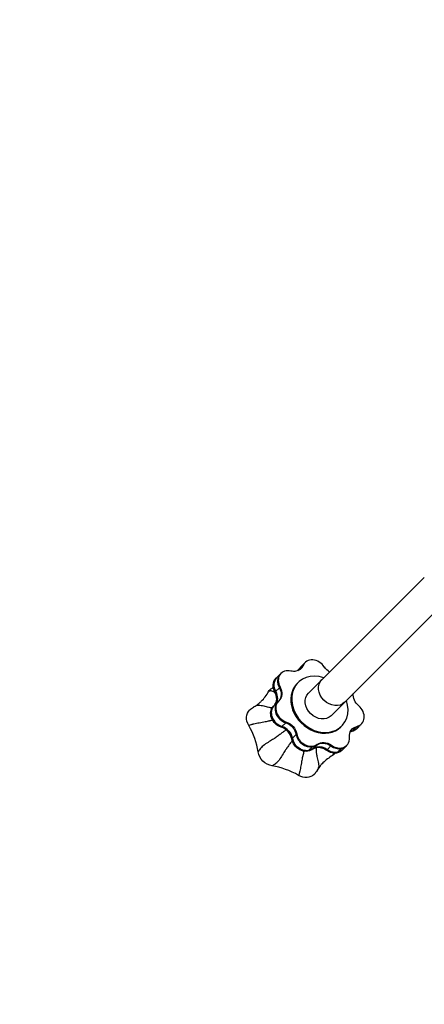
# Model space of a CAD drawing. Units: millimetres. Extents: x -5308 to 4702, y -4505 to 3238.
# Drawn here: x -3018 to -2408, y -3018 to -1532 of the extents above; entities that cross this region are included whole.
import ezdxf

# ---------------------------------------------------------------- set-up
doc = ezdxf.new("R2010")
doc.units = ezdxf.units.MM
doc.header["$LTSCALE"] = 20
doc.linetypes.add('HIDDEN', pattern=[9.525, 6.35, -3.175])
doc.layers.add('2d', color=230, linetype='Continuous')
doc.layers.add('CSA-SafetyZone', color=63, linetype='HIDDEN')

msp = doc.modelspace()

# ---------------------------------------------------------------- linework, layer by layer
at = {"layer": '2d'}
for p, q in [((-2407.8, -2373.6), (-2582.4, -2548.3)), ((-2373.6, -2407.8), (-2548.3, -2582.4)), ((-2598.3, -2514.6), (-2590.6, -2506.9)), ((-2595.2, -2509.9), (-2587.5, -2502.2)), ((-2631.6, -2526.4), (-2630.6, -2525.4)), ((-2624.9, -2519.7), (-2630.6, -2525.4)), ((-2623.9, -2518.7), (-2624.9, -2519.7)), ((-2633, -2546.9), (-2625.3, -2539.2)), ((-2598.2, -2532.5), (-2599.4, -2533.7)), ((-2635.4, -2568.3), (-2627.7, -2560.6)), ((-2623.5, -2599.8), (-2615.8, -2592)), ((-2532.5, -2598.2), (-2533.7, -2599.4)), ((-2509.4, -2598.7), (-2516.1, -2605.4)), ((-2510, -2602.6), (-2502.3, -2594.9)), ((-2601, -2610.9), (-2606.7, -2616.6)), ((-2600, -2609.9), (-2601, -2610.9)), ((-2517.1, -2606.4), (-2516.1, -2605.4)), ((-2607.7, -2617.6), (-2606.7, -2616.6)), ((-2576.6, -2629.5), (-2582.2, -2635.1)), ((-2576.9, -2633.4), (-2569.2, -2625.7)), ((-2575.5, -2628.5), (-2576.6, -2629.5)), ((-2570.6, -2630.7), (-2569.5, -2629.7)), ((-2548.6, -2628.1), (-2554.3, -2633.8)), ((-2547.6, -2627.1), (-2548.6, -2628.1)), ((-2532.3, -2634.9), (-2524.6, -2627.2)), ((-2555.3, -2634.8), (-2554.3, -2633.8)), ((-2532.3, -2631.1), (-2539, -2637.8))]:
    msp.add_line(p, q, dxfattribs=at)
at = {"layer": '2d', "extrusion": (0, 0, -1)}
for centre, major_axis, start_param, end_param in [((-2607.8, -2497.4), (-14.1, 14.1), 2.801546, 3.665191), ((-2581.1, -2524.1), (-14.1, 14.1), 5.943139, 6.283185), ((-2580.1, -2523.1), (-14.1, 14.1), 5.943139, 6.283185), ((-2608.8, -2498.4), (-14.1, 14.1), 2.801546, 3.097816), ((-2608.8, -2498.4), (-14.1, 14.1), 2.801546, 3.097816), ((-2543.6, -2501.4), (-14.1, 14.1), 4.424323, 4.977635), ((-2617.5, -2540.5), (-14.1, 14.1), 5.045541, 6.283185), ((-2616.4, -2539.5), (-14.1, 14.1), 5.045541, 6.283185), ((-2607.8, -2497.4), (-14.1, 14.1), 3.665191, 4.080038), ((-2614.5, -2504.1), (-14.1, 14.1), 2.801546, 2.848582), ((-2641.9, -2546.5), (-14.1, 14.1), 1.903948, 3.097921), ((-2641.9, -2546.5), (-14.1, 14.1), 1.903948, 3.097921), ((-2640.9, -2545.5), (-14.1, 14.1), 1.903948, 3.18244), ((-2545.1, -2545.1), (-17.1, 17.1), 3.141593, 6.283185), ((-2624.4, -2558.8), (-15.8, 15.8), 6.070962, 6.283185), ((-2647.6, -2552.2), (-14.1, 14.1), 1.903948, 3.083822), ((-2565.3, -2565.3), (-17.1, 17.1), 3.141593, 6.283185), ((-2496.7, -2554.5), (-14.1, 14.1), 4.596742, 5.698486), ((-2621.3, -2582.4), (-14.1, 14.1), 4.147943, 6.283185), ((-2620.3, -2581.4), (-14.1, 14.1), 4.147943, 6.283185), ((-2655.4, -2589.8), (-15.8, 15.8), 5.023764, 6.283185), ((-2624.7, -2616.1), (-14.1, 14.1), 1.006351, 2.284842), ((-2619, -2610.4), (-14.1, 14.1), 1.006351, 2.284842), ((-2619, -2610.4), (-14.1, 14.1), 1.006351, 2.284842), ((-2618, -2609.4), (-14.1, 14.1), 1.006351, 2.284842), ((-2502.4, -2616.6), (-14.1, 14.1), 5.49434, 6.772831), ((-2503.4, -2617.6), (-14.1, 14.1), 0.043777, 0.489646), ((-2503.4, -2617.6), (-14.1, 14.1), 0.043777, 0.489646), ((-2509.1, -2623.3), (-14.1, 14.1), 0.29301, 0.489646), ((-2524.2, -2588.4), (-14.1, 14.1), 3.141593, 3.631239), ((-2523.2, -2587.4), (-14.1, 14.1), 3.141593, 3.631239), ((-2589.7, -2618.1), (-14.1, 14.1), 3.250345, 5.426434), ((-2588.7, -2617.1), (-14.1, 14.1), 3.250345, 5.426434), ((-2563.1, -2647.7), (-14.1, 14.1), 0.108753, 1.387244), ((-2557.4, -2642.1), (-14.1, 14.1), 0.108753, 1.387244), ((-2557.4, -2642.1), (-14.1, 14.1), 0.108753, 1.387244), ((-2556.4, -2641), (-14.1, 14.1), 0.108753, 1.387244), ((-2638.1, -2638.1), (-15.8, 15.8), 3.976566, 5.447656), ((-2546.5, -2620.8), (-14.1, 14.1), 3.141593, 4.528836), ((-2545.5, -2619.8), (-14.1, 14.1), 3.141593, 4.528836), ((-2558.9, -2624.4), (-15.8, 15.8), 3.141593, 3.35326), ((-2589.8, -2655.4), (-15.8, 15.8), 3.141593, 4.400458)]:
    msp.add_ellipse(centre, major_axis=major_axis, ratio=0.819152, start_param=start_param, end_param=end_param, dxfattribs=at)
at = {"layer": '2d'}
for centre, major_axis, start_param, end_param in [((-2580.1, -2523.1), (-14.1, 14.1), 0, 0.340046), ((-2574.4, -2517.4), (-14.1, 14.1), 0, 0.340046), ((-2574.4, -2517.4), (-14.1, 14.1), 0, 0.340046), ((-2573.4, -2516.4), (-14.1, 14.1), 4.447143, 6.623232), ((-2616.4, -2539.5), (-14.1, 14.1), 0, 1.237644), ((-2610.8, -2533.9), (-14.1, 14.1), 0, 1.237644), ((-2610.8, -2533.9), (-14.1, 14.1), 0, 1.237644), ((-2609.8, -2532.8), (-14.1, 14.1), -0.938445, 1.237644), ((-2565.3, -2565.3), (-32.9, 32.9), -1.024701, 4.166293), ((-2615.5, -2505.1), (-14.1, 14.1), 3.48065, 3.481639), ((-2614.5, -2504.1), (-14.1, 14.1), 3.434603, 3.481639), ((-2566.5, -2566.5), (-32.9, 32.9), 0, 3.141593), ((-2727.5, -2486.7), (-73.9, 73.9), 3.141593, 3.353902), ((-2648.6, -2553.2), (-14.1, 14.1), 3.199363, 4.379237), ((-2647.6, -2552.2), (-14.1, 14.1), 3.199363, 4.379237), ((-2620.3, -2581.4), (-14.1, 14.1), 0, 2.135242), ((-2614.6, -2575.7), (-14.1, 14.1), 0, 2.135242), ((-2614.6, -2575.7), (-14.1, 14.1), 0, 2.135242), ((-2613.6, -2574.7), (-14.1, 14.1), -0.040847, 2.135242), ((-2516.5, -2580.7), (-14.1, 14.1), 2.651947, 4.828036), ((-2752.8, -2632.3), (-73.9, 73.9), 3.975895, 4.401099), ((-2625.7, -2617.1), (-14.1, 14.1), 3.998344, 5.276835), ((-2624.7, -2616.1), (-14.1, 14.1), 3.998344, 5.276835), ((-2517.5, -2581.7), (-14.1, 14.1), 2.651947, 3.141593), ((-2517.5, -2581.7), (-14.1, 14.1), 2.651947, 3.141593), ((-2583, -2611.4), (-14.1, 14.1), 0.856751, 2.617994), ((-2583, -2611.4), (-14.1, 14.1), 0.856751, 2.617994), ((-2582, -2610.4), (-14.1, 14.1), 0.856751, 2.617994), ((-2538.8, -2613.1), (-14.1, 14.1), 2.617994, 3.930438), ((-2510.1, -2624.3), (-14.1, 14.1), -0.489646, -0.339058), ((-2509.1, -2623.3), (-14.1, 14.1), -0.489646, -0.29301), ((-2523.2, -2587.4), (-14.1, 14.1), 2.651947, 3.141593), ((-2588.7, -2617.1), (-14.1, 14.1), 0.856751, 2.617994), ((-2564.1, -2648.8), (-14.1, 14.1), -0.523599, -0.108753), ((-2583, -2611.4), (-14.1, 14.1), 2.617994, 3.03284), ((-2583, -2611.4), (-14.1, 14.1), 2.617994, 3.03284), ((-2563.1, -2647.7), (-14.1, 14.1), -0.523599, -0.108753), ((-2582, -2610.4), (-14.1, 14.1), 2.617994, 3.03284), ((-2564.1, -2648.8), (-14.1, 14.1), -1.387244, -0.523599), ((-2563.1, -2647.7), (-14.1, 14.1), -1.387244, -0.523599), ((-2539.8, -2614.1), (-14.1, 14.1), 1.754349, 2.617994), ((-2538.8, -2613.1), (-14.1, 14.1), 1.754349, 2.617994), ((-2539.8, -2614.1), (-14.1, 14.1), 2.617994, 3.141593), ((-2588.7, -2617.1), (-14.1, 14.1), 2.617994, 3.03284), ((-2486.7, -2727.6), (-73.9, 73.9), -0.212895, 0), ((-2545.5, -2619.8), (-14.1, 14.1), 1.754349, 2.617994), ((-2545.5, -2619.8), (-14.1, 14.1), 2.617994, 3.141593), ((-2632.4, -2752.8), (-73.9, 73.9), -1.260093, -0.834889)]:
    msp.add_ellipse(centre, major_axis=major_axis, ratio=0.819152, start_param=start_param, end_param=end_param, dxfattribs=at)
for points, knots in [([(-2640.2, -2543), (-2639.5, -2542.3), (-2638.7, -2541.7), (-2637.5, -2540.9), (-2637.1, -2540.6), (-2636.4, -2540.2), (-2636.1, -2540.1), (-2635.8, -2539.9), (-2635.6, -2539.9), (-2635.5, -2539.8)], [0, 0, 0, 0, 0.358192, 0.358192, 0.5297815, 0.5297815, 0.6233696, 0.6233696, 0.6625486, 0.6625486, 0.6625486, 0.6625486]), ([(-2638.9, -2545), (-2638.9, -2545), (-2639, -2545), (-2639.1, -2545), (-2639.2, -2545), (-2639.8, -2545), (-2640.8, -2545.3), (-2641.7, -2545.7), (-2642.2, -2545.9), (-2642.3, -2545.9), (-2642.4, -2546), (-2642.5, -2546.1), (-2642.6, -2546.1), (-2642.6, -2546.1)], [0.8963364, 0.8963364, 0.8963364, 0.8963364, 0.8984375, 0.8984375, 0.90625, 0.90625, 0.9375, 0.96875, 0.96875, 0.984375, 0.984375, 0.9921875, 1, 1, 1, 1]), ([(-2632.5, -2547.8), (-2633.9, -2547), (-2635.1, -2546.2), (-2637.2, -2545.3), (-2638.1, -2545), (-2638.8, -2545), (-2638.9, -2545), (-2638.9, -2545)], [0.7823545, 0.7823545, 0.7823545, 0.7823545, 0.84375, 0.84375, 0.890625, 0.8955078, 0.8963364, 0.8963364, 0.8963364, 0.8963364]), ([(-2671.2, -2574), (-2670.8, -2573.7), (-2670.5, -2573.3), (-2670, -2572.9), (-2669.8, -2572.8), (-2669.6, -2572.6), (-2669.5, -2572.6), (-2669.4, -2572.5), (-2669.3, -2572.4), (-2669.1, -2572.2), (-2669, -2572.2), (-2668.7, -2571.9), (-2668.4, -2571.7), (-2667.4, -2571), (-2666.7, -2570.5), (-2665.6, -2569.8), (-2665.2, -2569.6), (-2664.9, -2569.4)], [0, 0, 0, 0, 0.1781819, 0.1781819, 0.2421177, 0.2421177, 0.2629558, 0.2629558, 0.2990517, 0.2990517, 0.33768, 0.33768, 0.4353507, 0.4353507, 0.7280291, 0.7280291, 0.8565465, 0.8565465, 0.8565465, 0.8565465]), ([(-2664.7, -2569.3), (-2664.8, -2569.3), (-2664.8, -2569.3), (-2664.9, -2569.4), (-2664.9, -2569.4)], [0.93574335, 0.93574335, 0.93574335, 0.93574335, 0.9375, 0.937793134, 0.937793134, 0.937793134, 0.937793134]), ([(-2664.7, -2569.3), (-2662.4, -2567.8), (-2660.3, -2566.3), (-2657.8, -2564.3), (-2657.1, -2563.7), (-2656, -2562.7), (-2655.7, -2562.4), (-2654.8, -2561.6), (-2654.2, -2561.1), (-2653.7, -2560.5)], [0, 0, 0, 0, 1.059856, 1.059856, 1.602884, 1.602884, 1.870071, 1.870071, 2.153362, 2.153362, 2.153362, 2.153362]), ([(-2661.6, -2567.6), (-2661.6, -2567.6), (-2661.7, -2567.6), (-2661.9, -2567.7), (-2662.1, -2567.8), (-2663.1, -2568.3), (-2663.9, -2568.7), (-2664.7, -2569.3)], [0.89611005, 0.89611005, 0.89611005, 0.89611005, 0.8984375, 0.8984375, 0.90625, 0.90625, 0.93574335, 0.93574335, 0.93574335, 0.93574335]), ([(-2638, -2570.5), (-2638.1, -2570.5), (-2638.2, -2570.5), (-2638.5, -2570.5), (-2638.8, -2570.4), (-2639.2, -2570.4), (-2639.4, -2570.4), (-2640.5, -2570.3), (-2643.7, -2569.8), (-2649.9, -2568.1), (-2655.1, -2567), (-2658.9, -2567), (-2660.2, -2567.1), (-2661.4, -2567.5), (-2661.5, -2567.6), (-2661.6, -2567.6)], [0.6212492, 0.6212492, 0.6212492, 0.6212492, 0.625, 0.625, 0.6328125, 0.6328125, 0.640625, 0.640625, 0.671875, 0.75, 0.84375, 0.84375, 0.890625, 0.8955078, 0.8961101, 0.8961101, 0.8961101, 0.8961101]), ([(-2637.2, -2570.5), (-2637.4, -2570.5), (-2637.5, -2570.5), (-2637.8, -2570.5), (-2637.9, -2570.5), (-2638, -2570.5)], [0.611823253, 0.611823253, 0.611823253, 0.611823253, 0.6171875, 0.6171875, 0.621249185, 0.621249185, 0.621249185, 0.621249185]), ([(-2666.4, -2595.5), (-2666.4, -2595.5), (-2666.4, -2595.5), (-2666.5, -2595.5), (-2666.6, -2595.5), (-2666.7, -2595.5), (-2666.8, -2595.6), (-2667.1, -2595.6), (-2667.4, -2595.7), (-2668.3, -2596), (-2669.8, -2596.4), (-2671.1, -2596.8), (-2671.9, -2597.1), (-2672.1, -2597.2), (-2672.4, -2597.2), (-2672.5, -2597.3), (-2672.5, -2597.3), (-2672.6, -2597.3)], [0.896336, 0.896336, 0.896336, 0.896336, 0.8964844, 0.8964844, 0.8994141, 0.8994141, 0.9023438, 0.9023438, 0.9140625, 0.9140625, 0.9375, 0.96875, 0.96875, 0.984375, 0.984375, 0.9921875, 1, 1, 1, 1]), ([(-2641.5, -2590.5), (-2641.6, -2590.5), (-2641.7, -2590.5), (-2643.7, -2591), (-2648.5, -2592.1), (-2653.8, -2593), (-2659.7, -2594), (-2662.5, -2594.5), (-2665.3, -2595.2), (-2665.8, -2595.3), (-2666.2, -2595.4), (-2666.3, -2595.4), (-2666.4, -2595.5)], [0.6213971, 0.6213971, 0.6213971, 0.6213971, 0.625, 0.625, 0.6875, 0.78125, 0.78125, 0.875, 0.875, 0.8925781, 0.8925781, 0.896336, 0.896336, 0.896336, 0.896336]), ([(-2636.6, -2589.2), (-2637.4, -2589.4), (-2638.8, -2589.8), (-2640.1, -2590.1), (-2640.6, -2590.3), (-2640.7, -2590.3), (-2641, -2590.3), (-2641.1, -2590.4), (-2641.3, -2590.4), (-2641.4, -2590.5), (-2641.5, -2590.5)], [0.56375034, 0.56375034, 0.56375034, 0.56375034, 0.59375, 0.609375, 0.609375, 0.61328125, 0.61328125, 0.6171875, 0.6171875, 0.62139712, 0.62139712, 0.62139712, 0.62139712]), ([(-2632.5, -2615.9), (-2632.6, -2615.9), (-2632.7, -2616), (-2633, -2616.2), (-2633.2, -2616.3), (-2633.6, -2616.6), (-2633.8, -2616.8), (-2634.8, -2617.5), (-2637.8, -2619.4), (-2643.7, -2622.9), (-2648.4, -2626), (-2651.7, -2628.6), (-2652.8, -2629.6), (-2653.7, -2630.6), (-2653.8, -2630.7), (-2653.8, -2630.7)], [0.6212581, 0.6212581, 0.6212581, 0.6212581, 0.625, 0.625, 0.6328125, 0.6328125, 0.640625, 0.640625, 0.671875, 0.75, 0.84375, 0.84375, 0.890625, 0.8955078, 0.8961643, 0.8961643, 0.8961643, 0.8961643]), ([(-2625.7, -2610.9), (-2626.5, -2611.5), (-2628.3, -2612.8), (-2630.5, -2614.4), (-2631.8, -2615.4), (-2632.3, -2615.7), (-2632.4, -2615.8), (-2632.5, -2615.9)], [0.52925308, 0.52925308, 0.52925308, 0.52925308, 0.5625, 0.6015625, 0.6171875, 0.6171875, 0.6212581, 0.6212581, 0.6212581, 0.6212581]), ([(-2616.3, -2603.8), (-2616.3, -2603.9), (-2616.4, -2603.9), (-2616.6, -2604.1), (-2616.8, -2604.2), (-2617.1, -2604.5), (-2617.5, -2604.8), (-2618.9, -2605.8), (-2621.6, -2607.9), (-2624.2, -2609.8), (-2625.7, -2610.9)], [0.3955065, 0.3955065, 0.3955065, 0.3955065, 0.3984375, 0.3984375, 0.40625, 0.40625, 0.4140625, 0.421875, 0.46875, 0.5292531, 0.5292531, 0.5292531, 0.5292531]), ([(-2653.8, -2630.7), (-2653.9, -2630.8), (-2653.9, -2630.8), (-2654.1, -2631), (-2654.2, -2631.2), (-2655, -2632.1), (-2656.2, -2633.8), (-2657.3, -2635.4), (-2657.9, -2636.3), (-2658, -2636.6), (-2658.2, -2636.9), (-2658.3, -2637), (-2658.3, -2637.1), (-2658.3, -2637.1)], [0.8961643, 0.8961643, 0.8961643, 0.8961643, 0.8984375, 0.8984375, 0.90625, 0.90625, 0.9375, 0.96875, 0.96875, 0.984375, 0.984375, 0.9921875, 1, 1, 1, 1]), ([(-2611.3, -2626.1), (-2611.8, -2626.7), (-2612.8, -2628.2), (-2614.1, -2630), (-2615, -2631.2), (-2615.3, -2631.7), (-2615.4, -2631.8), (-2615.6, -2632), (-2615.6, -2632.1), (-2615.8, -2632.3), (-2615.8, -2632.4), (-2615.9, -2632.5)], [0.53546561, 0.53546561, 0.53546561, 0.53546561, 0.5625, 0.59375, 0.609375, 0.609375, 0.61328125, 0.61328125, 0.6171875, 0.6171875, 0.62129282, 0.62129282, 0.62129282, 0.62129282]), ([(-2607, -2620.4), (-2607.2, -2620.7), (-2608.6, -2622.5), (-2610.1, -2624.4), (-2611.3, -2626.1)], [0.45676788, 0.45676788, 0.45676788, 0.45676788, 0.46875, 0.53546561, 0.53546561, 0.53546561, 0.53546561]), ([(-2570.8, -2630.7), (-2570.8, -2631.6), (-2570.8, -2633.3), (-2570.7, -2635.4), (-2570.7, -2636.7), (-2570.7, -2637.2), (-2570.7, -2637.3), (-2570.7, -2637.5), (-2570.6, -2637.6), (-2570.6, -2637.9), (-2570.6, -2638), (-2570.6, -2638.1)], [0.53104431, 0.53104431, 0.53104431, 0.53104431, 0.5625, 0.59375, 0.609375, 0.609375, 0.61328125, 0.61328125, 0.6171875, 0.6171875, 0.62133872, 0.62133872, 0.62133872, 0.62133872]), ([(-2615.9, -2632.5), (-2616, -2632.6), (-2616, -2632.7), (-2617.2, -2634.3), (-2620, -2638.6), (-2622.7, -2643.2), (-2626, -2648.3), (-2627.7, -2650.7), (-2629.8, -2653), (-2630.2, -2653.3), (-2630.6, -2653.7), (-2630.7, -2653.7), (-2630.7, -2653.8)], [0.6212928, 0.6212928, 0.6212928, 0.6212928, 0.625, 0.625, 0.6875, 0.78125, 0.78125, 0.875, 0.875, 0.8925781, 0.8925781, 0.8962219, 0.8962219, 0.8962219, 0.8962219]), ([(-2589.2, -2636.1), (-2589.2, -2636.2), (-2589.6, -2637.5), (-2590, -2639.2), (-2590.4, -2640.7), (-2590.6, -2641.4), (-2590.7, -2641.6), (-2590.8, -2642.1), (-2590.8, -2642.3), (-2590.9, -2642.8), (-2591, -2643), (-2591.3, -2644.2), (-2592, -2647.6), (-2593.2, -2654.3), (-2594.1, -2659.8), (-2594.9, -2663.7), (-2595.2, -2665.1), (-2595.5, -2666.3), (-2595.5, -2666.4), (-2595.5, -2666.4)], [0.5584002, 0.5584002, 0.5584002, 0.5584002, 0.5625, 0.6015625, 0.6171875, 0.6171875, 0.625, 0.625, 0.6328125, 0.6328125, 0.640625, 0.640625, 0.671875, 0.75, 0.84375, 0.84375, 0.890625, 0.8955078, 0.8964934, 0.8964934, 0.8964934, 0.8964934]), ([(-2570.6, -2638.1), (-2570.6, -2638.2), (-2570.6, -2638.3), (-2570.5, -2640.1), (-2569.7, -2644.7), (-2568.3, -2649.5), (-2567.1, -2655.1), (-2566.8, -2657.7), (-2567.3, -2660.5), (-2567.4, -2660.9), (-2567.6, -2661.4), (-2567.6, -2661.5), (-2567.7, -2661.6)], [0.6213387, 0.6213387, 0.6213387, 0.6213387, 0.625, 0.625, 0.6875, 0.78125, 0.78125, 0.875, 0.875, 0.8925781, 0.8925781, 0.8962783, 0.8962783, 0.8962783, 0.8962783]), ([(-2545, -2639), (-2545, -2639), (-2545, -2639.1), (-2545, -2639.2), (-2545, -2639.3), (-2545.1, -2639.9), (-2545.3, -2640.9), (-2545.7, -2641.7), (-2545.9, -2642.2), (-2545.9, -2642.3), (-2546, -2642.5), (-2546.1, -2642.5), (-2546.1, -2642.6), (-2546.1, -2642.6)], [0.896131, 0.896131, 0.896131, 0.896131, 0.8984375, 0.8984375, 0.90625, 0.90625, 0.9375, 0.96875, 0.96875, 0.984375, 0.984375, 0.9921875, 1, 1, 1, 1]), ([(-2545, -2639), (-2545, -2639), (-2545, -2639), (-2545, -2639), (-2545, -2639)], [0.8954059323, 0.8954059323, 0.8954059323, 0.8954059323, 0.8955078125, 0.8961309579, 0.8961309579, 0.8961309579, 0.8961309579]), ([(-2630.7, -2653.8), (-2630.8, -2653.8), (-2630.8, -2653.8), (-2630.8, -2653.9), (-2630.9, -2653.9), (-2631, -2654), (-2631.1, -2654.1), (-2631.4, -2654.3), (-2631.7, -2654.6), (-2632.5, -2655.2), (-2634, -2656.3), (-2635.4, -2657.2), (-2636.4, -2657.8), (-2636.6, -2658), (-2636.9, -2658.2), (-2637, -2658.3), (-2637.1, -2658.3), (-2637.1, -2658.3)], [0.8962219, 0.8962219, 0.8962219, 0.8962219, 0.8964844, 0.8964844, 0.8994141, 0.8994141, 0.9023438, 0.9023438, 0.9140625, 0.9140625, 0.9375, 0.96875, 0.96875, 0.984375, 0.984375, 0.9921875, 1, 1, 1, 1]), ([(-2560.6, -2653.7), (-2561.6, -2654.7), (-2562.4, -2655.7), (-2563.6, -2656.9), (-2564.1, -2657.5), (-2566, -2659.9), (-2567.7, -2662.3), (-2569.4, -2664.8)], [0, 0, 0, 0, 0.528419, 0.528419, 0.953268, 0.953268, 2.14559, 2.14559, 2.14559, 2.14559]), ([(-2595.5, -2666.4), (-2595.5, -2666.5), (-2595.6, -2666.5), (-2595.6, -2666.7), (-2595.7, -2666.9), (-2595.9, -2667.9), (-2596.4, -2669.6), (-2596.8, -2671.1), (-2597.1, -2671.9), (-2597.2, -2672.1), (-2597.2, -2672.4), (-2597.3, -2672.5), (-2597.3, -2672.6), (-2597.3, -2672.6)], [0.8964934, 0.8964934, 0.8964934, 0.8964934, 0.8984375, 0.8984375, 0.90625, 0.90625, 0.9375, 0.96875, 0.96875, 0.984375, 0.984375, 0.9921875, 1, 1, 1, 1]), ([(-2569.5, -2665), (-2570.1, -2666), (-2570.8, -2667), (-2571.6, -2668.1), (-2571.7, -2668.4), (-2572, -2668.8), (-2572.1, -2668.9), (-2572.3, -2669.2), (-2572.4, -2669.3), (-2572.6, -2669.5), (-2572.7, -2669.6), (-2572.8, -2669.8), (-2572.9, -2669.9), (-2573.2, -2670.3), (-2573.4, -2670.5), (-2573.7, -2670.9), (-2573.9, -2671.1), (-2574, -2671.2)], [0, 0, 0, 0, 0.373129, 0.373129, 0.4625355, 0.4625355, 0.5296756, 0.5296756, 0.5679699, 0.5679699, 0.6125365, 0.6125365, 0.6517031, 0.6517031, 0.7675649, 0.7675649, 0.8421691, 0.8421691, 0.8421691, 0.8421691]), ([(-2569.4, -2664.8), (-2569.4, -2664.9), (-2569.4, -2664.9), (-2569.4, -2665), (-2569.5, -2665)], [0.937307862, 0.937307862, 0.937307862, 0.937307862, 0.9375, 0.939199249, 0.939199249, 0.939199249, 0.939199249]), ([(-2567.7, -2661.6), (-2567.7, -2661.6), (-2567.7, -2661.6), (-2567.7, -2661.7), (-2567.7, -2661.7), (-2567.8, -2661.9), (-2567.8, -2662), (-2567.9, -2662.3), (-2568.1, -2662.6), (-2568.6, -2663.6), (-2569, -2664.2), (-2569.4, -2664.8)], [0.89627832, 0.89627832, 0.89627832, 0.89627832, 0.89648438, 0.89648438, 0.89941406, 0.89941406, 0.90234375, 0.90234375, 0.9140625, 0.9140625, 0.93730786, 0.93730786, 0.93730786, 0.93730786])]:
    msp.add_open_spline(points, degree=3, knots=knots, dxfattribs=at)
for points in [[(-2616.1, -2603.7), (-2616.2, -2603.8), (-2616.2, -2603.8), (-2616.3, -2603.8)], [(-2542, -2639.1), (-2542.3, -2639.5), (-2542.7, -2639.8), (-2543, -2640.2)]]:
    msp.add_open_spline(points, degree=3, dxfattribs=at)
at = {"layer": 'CSA-SafetyZone', "flags": 128}
msp.add_lwpolyline([(3277.6, -2247.4, 0.076655), (3292.5, -1674.5, 0.347837), (4702.1, 106.6), (4702.1, 658.5, 0.414214), (2872.1, 2488.5), (2333.3, 2488.5, 0.216257), (820.1, 2959.7, 0.139454), (-157.5, 3237.8), (-607.5, 3237.8, 0.212981), (-1990, 2620.9, 0.089501), (-2657.9, 2610.6, 0.082777), (-3275.9, 2627.1, 0.044529), (-3600.6, 2575.1, 0.231779), (-4945.1, 1657.5, 0.203178), (-5195.4, -499.8, 0.207832), (-4251, -1632, 0.794699), (-1514.1, -4176, 0.102954), (-765.1, -4013.4, 0.14015), (258.8, -4158.2, 0.648807), (3277.6, -2247.4)], format="xyb", dxfattribs=at)

doc.saveas('drawing.dxf')
